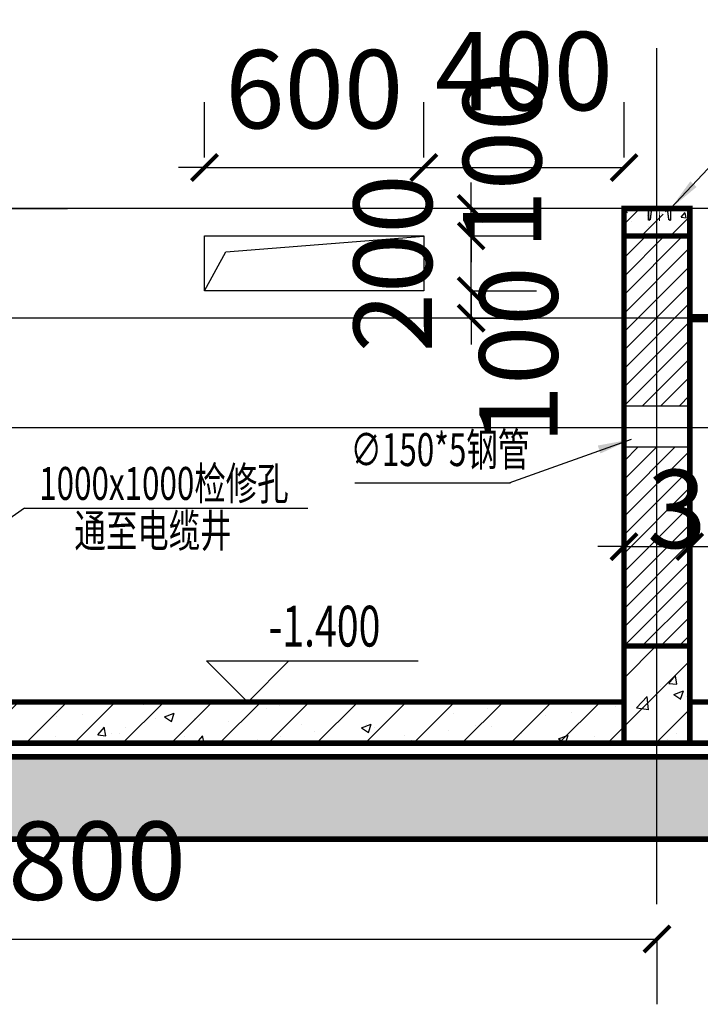
# Model space of a CAD drawing. Units: millimetres. Extents: x 154004 to 344786, y -265220 to -14660.
# Drawn here: x 285247 to 286550, y -214705 to -212820 of the extents above; entities that cross this region are included whole.
import ezdxf

# ---------------------------------------------------------------- set-up
doc = ezdxf.new("R2010")
doc.units = ezdxf.units.MM
doc.linetypes.add('DOTE', pattern=[2.42, 2, -0.2, 0.02, -0.2])
doc.linetypes.add('点画线', pattern=[18, 12, -2, 2, -2])
for name, color, linetype in [('DIM_ELEV', 3, 'Continuous'), ('DOTE', 8, 'DOTE'), ('PUB_DIM', 3, 'Continuous'), ('WALL', 9, 'Continuous'), ('填充', 201, 'Continuous'), ('尺寸标注', 6, 'Continuous'), ('看线', 130, 'Continuous')]:
    doc.layers.add(name, color=color, linetype=linetype)
doc.styles.add('_TCH_DIM', font='SIMPLEX', dxfattribs={"bigfont": 'GBCBIG'})
doc.styles.add('DIM_FONT', font='SIMPLEX', dxfattribs={"width": 0.8, "bigfont": 'HZTXT'})
doc.styles.add('hzdl-宋体', font='txt', dxfattribs={"width": 0.7, "height": 300})
doc.dimstyles.new('DIMN50', dxfattribs={"dimscale": 0.5, "dimtxt": 300, "dimasz": 100, "dimexe": 250, "dimexo": 300, "dimgap": 150, "dimtad": 1, "dimdec": 0, "dimzin": 0, "dimdsep": 46, "dimtxsty": 'DIM_FONT', "dimblk": 'ARCHTICK', "dimcen": 0.09, "dimclrd": 3, "dimclre": 3, "dimclrt": 7, "dimazin": 2, "dimtfac": 1, "dimtdec": 0, "dimtix": 1, "dimtmove": 2, "dimatfit": 3, "dimfxl": 1, "dimtolj": 1, "dimtzin": 0, "dimarcsym": 0})
pattern_1 = [(45, (56239.316, -143826.614), (-46.403883, 46.403883), []), (50, (56239.32, -143826.61), (188.2808, -16.47244), [19.6875, -216.5625]), (355, (56239.32, -143826.61), (-36.42223, 197.45044), [15.75, -173.25]), (100.4514, (56255, -143827.99), (151.85871, 180.97788), [16.7318, -184.0498]), (46.1842, (56239.32, -143774.11), (280.15078, -43.44874), [29.53125, -324.84375]), (96.6356, (56262.66, -143777.73), (245.34896, 255.70594), [25.0977, -276.07466]), (351.1842, (56239.32, -143774.1), (245.34876, 255.70613), [23.625, -259.875]), (21, (56265.57, -143787.24), (156.6881, -105.68746), [19.6875, -216.5625]), (326, (56265.57, -143787.24), (63.87027, 190.35189), [15.75, -173.25]), (71.4514, (56278.62, -143796.05), (220.55844, 84.66426), [16.7318, -184.0498]), (37.5, (56239.316, -143826.614), (3.191962, 87.384637), [0, -171.15, 0, -175.875, 0, -173.90625]), (7.5, (56239.32, -143826.61), (69.055754, 103.533074), [0, -100.275, 0, -167.2125, 0, -66.28125]), (327.5, (56180.78, -143826.614), (140.12839, -5.920654), [0, -65.625, 0, -204.75, 0, -271.6875]), (317.5, (56154.53, -143826.61), (153.08637, 26.27756), [0, -85.3125, 0, -135.975, 0, -192.9375])]

# ---------------------------------------------------------------- blocks, each defined once
blk = doc.blocks.new('_ARCHTICK')
at = {"color": 0, "linetype": 'ByBlock', "const_width": 0.15}
blk.add_lwpolyline([(-0.5, -0.5), (0.5, 0.5)], dxfattribs=at)
blk = doc.blocks.new('*D395')
at = {"layer": 'DEFPOINTS', "color": 0, "transparency": 16777216}
for p in [(284209.6, -214435.1), (286467.1, -214435.1), (286467.1, -214580.3)]:
    blk.add_point(p, dxfattribs=at)
at = {"layer": 'PUB_DIM', "color": 3, "lineweight": -2, "transparency": 16777216}
for p, q in [((284209.6, -214580.3), (286467.1, -214580.3)), ((284209.6, -214585.1), (284209.6, -214705.3)), ((286467.1, -214585.1), (286467.1, -214705.3))]:
    blk.add_line(p, q, dxfattribs=at)
at = {"layer": 'PUB_DIM', "color": 3, "lineweight": -2, "transparency": 16777216, "xscale": 50, "yscale": 50, "zscale": 50, "rotation": 180}
blk.add_blockref('_ARCHTICK', (284209.6, -214580.3), dxfattribs=at)
at = {"layer": 'PUB_DIM', "color": 3, "lineweight": -2, "transparency": 16777216, "xscale": 50, "yscale": 50, "zscale": 50}
blk.add_blockref('_ARCHTICK', (286467.1, -214580.3), dxfattribs=at)
at = {"layer": 'PUB_DIM', "color": 7, "transparency": 16777216, "insert": (285338.4, -214430.3), "char_height": 150, "attachment_point": 5, "style": 'DIM_FONT'}
blk.add_mtext('\\A1;2800', dxfattribs=at)
blk = doc.blocks.new('*D396')
at = {"layer": 'DEFPOINTS', "color": 0, "transparency": 16777216}
for p in [(286530.1, -213828.9), (286404.1, -213992.8), (286530.1, -213992.8)]:
    blk.add_point(p, dxfattribs=at)
at = {"layer": 'PUB_DIM', "color": 3, "lineweight": -2, "transparency": 16777216}
for p, q in [((286404.1, -213842.8), (286404.1, -213703.9)), ((286530.1, -213842.8), (286530.1, -213703.9)), ((286404.1, -213828.9), (286354.1, -213828.9)), ((286404.1, -213828.9), (286530.1, -213828.9)), ((286530.1, -213828.9), (286580.1, -213828.9))]:
    blk.add_line(p, q, dxfattribs=at)
at = {"layer": 'PUB_DIM', "color": 3, "lineweight": -2, "transparency": 16777216, "xscale": 50, "yscale": 50, "zscale": 50}
blk.add_blockref('_ARCHTICK', (286404.1, -213828.9), dxfattribs=at)
at = {"layer": 'PUB_DIM', "color": 3, "lineweight": -2, "transparency": 16777216, "xscale": 50, "yscale": 50, "zscale": 50, "rotation": 180}
blk.add_blockref('_ARCHTICK', (286530.1, -213828.9), dxfattribs=at)
at = {"layer": 'PUB_DIM', "color": 7, "transparency": 16777216, "insert": (286618.7, -213756.7), "char_height": 150, "attachment_point": 5, "style": 'DIM_FONT'}
blk.add_mtext('\\A1;\\A1;300', dxfattribs=at)
blk = doc.blocks.new('*D405')
at = {"layer": 'DEFPOINTS', "color": 0, "transparency": 16777216}
for p in [(285964.1, -213339), (286111.4, -213339), (285964.1, -213391.5)]:
    blk.add_point(p, dxfattribs=at)
at = {"layer": 'PUB_DIM', "color": 3, "lineweight": -2, "transparency": 16777216}
for p, q in [((286111.4, -213339), (286111.4, -213289)), ((286111.4, -213391.5), (286111.4, -213339)), ((286114.1, -213339), (286236.4, -213339)), ((286111.4, -213391.5), (286111.4, -213441.5)), ((286114.1, -213391.5), (286236.4, -213391.5))]:
    blk.add_line(p, q, dxfattribs=at)
at = {"layer": 'PUB_DIM', "color": 3, "lineweight": -2, "transparency": 16777216, "xscale": 50, "yscale": 50, "zscale": 50}
for p, rotation in [((286111.4, -213339), 270), ((286111.4, -213391.5), 90)]:
    blk.add_blockref('_ARCHTICK', p, dxfattribs=dict(at, rotation=rotation))
at = {"layer": 'PUB_DIM', "color": 7, "transparency": 16777216, "insert": (286202, -213462.4), "char_height": 150, "attachment_point": 5, "rotation": 90, "style": 'DIM_FONT'}
blk.add_mtext('\\A1;100', dxfattribs=at)
blk = doc.blocks.new('*D406')
at = {"layer": 'DEFPOINTS', "color": 0, "transparency": 16777216}
for p in [(285964.1, -213234), (286111.4, -213234), (285964.1, -213339)]:
    blk.add_point(p, dxfattribs=at)
at = {"layer": 'PUB_DIM', "color": 3, "lineweight": -2, "transparency": 16777216}
for p, q in [((286111.4, -213234), (286111.4, -213184)), ((286111.4, -213339), (286111.4, -213234)), ((286114.1, -213234), (286236.4, -213234)), ((286111.4, -213339), (286111.4, -213389)), ((286114.1, -213339), (286236.4, -213339))]:
    blk.add_line(p, q, dxfattribs=at)
at = {"layer": 'PUB_DIM', "color": 3, "lineweight": -2, "transparency": 16777216, "xscale": 50, "yscale": 50, "zscale": 50}
for p, rotation in [((286111.4, -213234), 270), ((286111.4, -213339), 90)]:
    blk.add_blockref('_ARCHTICK', p, dxfattribs=dict(at, rotation=rotation))
at = {"layer": 'PUB_DIM', "color": 7, "transparency": 16777216, "insert": (285961.4, -213286.5), "char_height": 150, "attachment_point": 5, "rotation": 90, "style": 'DIM_FONT'}
blk.add_mtext('\\A1;200', dxfattribs=at)
blk = doc.blocks.new('*D407')
at = {"layer": 'DEFPOINTS', "color": 0, "transparency": 16777216}
for p in [(285964.1, -213181.5), (286111.4, -213181.5), (285964.1, -213234)]:
    blk.add_point(p, dxfattribs=at)
at = {"layer": 'PUB_DIM', "color": 3, "lineweight": -2, "transparency": 16777216}
for p, q in [((286111.4, -213181.5), (286111.4, -213131.5)), ((286111.4, -213234), (286111.4, -213181.5)), ((286114.1, -213181.5), (286236.4, -213181.5)), ((286111.4, -213234), (286111.4, -213284)), ((286114.1, -213234), (286236.4, -213234))]:
    blk.add_line(p, q, dxfattribs=at)
at = {"layer": 'PUB_DIM', "color": 3, "lineweight": -2, "transparency": 16777216, "xscale": 50, "yscale": 50, "zscale": 50}
for p, rotation in [((286111.4, -213181.5), 270), ((286111.4, -213234), 90)]:
    blk.add_blockref('_ARCHTICK', p, dxfattribs=dict(at, rotation=rotation))
at = {"layer": 'PUB_DIM', "color": 7, "transparency": 16777216, "insert": (286170.9, -213089.6), "char_height": 150, "attachment_point": 5, "rotation": 90, "style": 'DIM_FONT'}
blk.add_mtext('\\A1;100', dxfattribs=at)
blk = doc.blocks.new('*D408')
at = {"layer": 'DEFPOINTS', "color": 0, "transparency": 16777216}
for p in [(286020.9, -213102.9), (285600.9, -213234), (286020.9, -213234)]:
    blk.add_point(p, dxfattribs=at)
at = {"layer": 'PUB_DIM', "color": 3, "lineweight": -2, "transparency": 16777216}
for p, q in [((285600.9, -213084), (285600.9, -212977.9)), ((286020.9, -213084), (286020.9, -212977.9)), ((285600.9, -213102.9), (285550.9, -213102.9)), ((285600.9, -213102.9), (286020.9, -213102.9)), ((286020.9, -213102.9), (286070.9, -213102.9))]:
    blk.add_line(p, q, dxfattribs=at)
at = {"layer": 'PUB_DIM', "color": 3, "lineweight": -2, "transparency": 16777216, "xscale": 50, "yscale": 50, "zscale": 50}
blk.add_blockref('_ARCHTICK', (285600.9, -213102.9), dxfattribs=at)
at = {"layer": 'PUB_DIM', "color": 3, "lineweight": -2, "transparency": 16777216, "xscale": 50, "yscale": 50, "zscale": 50, "rotation": 180}
blk.add_blockref('_ARCHTICK', (286020.9, -213102.9), dxfattribs=at)
at = {"layer": 'PUB_DIM', "color": 7, "transparency": 16777216, "insert": (285810.9, -212952.9), "char_height": 150, "attachment_point": 5, "style": 'DIM_FONT'}
blk.add_mtext('\\A1;600', dxfattribs=at)
blk = doc.blocks.new('*D409')
at = {"layer": 'DEFPOINTS', "color": 0, "transparency": 16777216}
for p in [(286404.1, -213102.9), (286020.9, -213234), (286404.1, -213234)]:
    blk.add_point(p, dxfattribs=at)
at = {"layer": 'PUB_DIM', "color": 3, "lineweight": -2, "transparency": 16777216}
for p, q in [((286020.9, -213084), (286020.9, -212977.9)), ((286404.1, -213084), (286404.1, -212977.9)), ((286020.9, -213102.9), (286404.1, -213102.9))]:
    blk.add_line(p, q, dxfattribs=at)
at = {"layer": 'PUB_DIM', "color": 3, "lineweight": -2, "transparency": 16777216, "xscale": 50, "yscale": 50, "zscale": 50, "rotation": 180}
blk.add_blockref('_ARCHTICK', (286020.9, -213102.9), dxfattribs=at)
at = {"layer": 'PUB_DIM', "color": 3, "lineweight": -2, "transparency": 16777216, "xscale": 50, "yscale": 50, "zscale": 50}
blk.add_blockref('_ARCHTICK', (286404.1, -213102.9), dxfattribs=at)
at = {"layer": 'PUB_DIM', "color": 7, "transparency": 16777216, "insert": (286212.5, -212918.2), "char_height": 150, "attachment_point": 5, "style": 'DIM_FONT'}
blk.add_mtext('\\A1;400', dxfattribs=at)

msp = doc.modelspace()

# ---------------------------------------------------------------- hatches: boundary and pattern name
for points in [[(286493.00279, -213181.48561), (286531.1842, -213129.11287), (286542.90114, -213140.12285)], [(286417.60108, -213623.48561), (286353.86636, -213635.25888), (286358.72547, -213650.58517)]]:
    msp.add_hatch(color=0).paths.add_polyline_path(points, flags=0)
at = {"layer": '填充'}
h = msp.add_hatch(dxfattribs=at)
h.set_pattern_fill('钢筋混凝土', color=0, scale=15.75, style=0)
h.set_pattern_definition([(45, (58496.816, -143595.614), (-27.8423295, 27.8423295), []), (50, (58496.82, -143595.61), (112.96848, -9.88346), [11.8125, -129.9375]), (355, (58496.82, -143595.61), (-21.853335, 118.47026), [9.45, -103.95]), (100.4514, (58506.23, -143596.44), (91.11523, 108.58673), [10.03908, -110.42988]), (46.1842, (58496.82, -143564.11), (168.090465, -26.069245), [17.71875, -194.90625]), (96.6356, (58510.82, -143566.29), (147.20938, 153.42356), [15.05862, -165.6448]), (351.1842, (58496.82, -143564.11), (147.20926, 153.42368), [14.175, -155.925]), (21, (58512.57, -143571.99), (94.01286, -63.412475), [11.8125, -129.9375]), (326, (58512.57, -143571.99), (38.322165, 114.21113), [9.45, -103.95]), (71.4514, (58520.4, -143577.27), (132.335064, 50.798553), [10.03908, -110.42988]), (37.5, (58496.816, -143595.614), (1.915177, 52.430782), [0, -102.69, 0, -105.525, 0, -104.34375]), (7.5, (58496.816, -143595.614), (41.433452, 62.119845), [0, -60.165, 0, -100.3275, 0, -39.76875]), (327.5, (58461.693, -143595.614), (84.077034, -3.552392), [0, -39.375, 0, -122.85, 0, -163.0125]), (317.5, (58445.94, -143595.614), (91.851822, 15.766535), [0, -51.1875, 0, -81.585, 0, -115.7625])])
h.paths.add_polyline_path([(286530.10108, -213181.48561), (286483.19937, -213181.48561), (286483.19937, -213203.5334), (286481.11859, -213203.5334), (286480.56625, -213203.05765, -0.1987053103), (286479.80777, -213201.64236), (286478.38008, -213187.36548), (286474.20093, -213183.5834), (286450.19782, -213183.5834), (286446.01867, -213187.36548), (286444.51349, -213202.41725), (286443.98514, -213202.91951, -0.1987053104), (286442.5014, -213203.5334), (286441.19937, -213203.5334), (286441.19937, -213181.48561), (286404.10108, -213181.48561), (286404.10108, -213233.98561), (286530.10108, -213233.98561)])
h.paths.add_polyline_path([(286479.83827, -213201.84596), (286479.86097, -213201.9464), (286479.88856, -213202.0456), (286479.92099, -213202.14333), (286479.95816, -213202.23935), (286480, -213202.33344), (286480.0464, -213202.42536), (286480.09725, -213202.5149), (286480.15243, -213202.60183), (286480.2118, -213202.68596), (286480.27522, -213202.76708), (286480.37625, -213202.88399), (286480.41361, -213202.91951), (286479.93905, -213202.42188)], flags=17)
h.paths.add_polyline_path([(286442.70703, -213203.52331), (286442.80922, -213203.51072), (286442.91068, -213203.49313), (286443.01115, -213203.47059), (286443.1104, -213203.44316), (286443.20818, -213203.41089), (286443.30426, -213203.37387), (286443.39842, -213203.33218), (286443.49041, -213203.28593), (286443.58003, -213203.23522), (286443.66705, -213203.18018), (286443.79344, -213203.09129), (286443.83249, -213203.05765), (286443.29012, -213203.48034)], flags=17)
h = msp.add_hatch(dxfattribs=at)
h.set_pattern_fill('ANSI31', color=0, scale=15.75, style=0)
h.set_pattern_definition([(45, (58496.816, -143595.614), (-17.6798792, 17.6798792), [])])
h.paths.add_polyline_path([(286404.10108, -213233.98561), (286404.10108, -213391.48561), (286530.10108, -213391.48561), (286530.10108, -213233.98561)])
h.paths.add_polyline_path([(286404.10108, -213559.68304), (286530.10108, -213559.68304), (286530.10108, -213391.48561), (286404.10108, -213391.48561)])
h.paths.add_polyline_path([(286530.10108, -213638.43304), (286404.10108, -213638.43304), (286404.10108, -213956.05804), (286404.10108, -214019.05804), (286530.10108, -214019.05804), (286530.10108, -213956.05804)])
h = msp.add_hatch(dxfattribs=at)
h.set_pattern_fill('钢筋混凝土', color=0, scale=26.25, style=0)
h.set_pattern_definition(pattern_1)
h.paths.add_polyline_path([(286530.10108, -214019.05804), (286404.10108, -214019.05804), (286404.10108, -214126.48561), (286404.10108, -214205.23561), (286530.10108, -214205.23561), (286530.10108, -214126.48561)])
h = msp.add_hatch(dxfattribs=at)
h.set_pattern_fill('钢筋混凝土', color=0, scale=26.25, style=0)
h.set_pattern_definition(pattern_1)
h.paths.add_polyline_path([(286404.10108, -214126.48561), (285338.35108, -214126.48561), (284272.20492, -214126.48561), (284272.20492, -214205.23561), (285338.35108, -214205.23561), (286404.10108, -214205.23561)])
h = msp.add_hatch(dxfattribs=at)
h.set_pattern_fill('毛石', color=0, scale=15.75, style=0)
h.set_pattern_definition([(0, (56239.316, -143826.61), (0, 84.0105), [120.09375, -5.90625]), (0, (56239.316, -143791.18), (0, 84.0105), [120.09375, -5.90625]), (0, (56270.816, -143784.61), (0, 84.0105), [57.09375, -5.90625]), (0, (56270.816, -143749.17), (0, 84.0105), [57.09375, -5.90625]), (90, (56239.32, -143826.61), (-126, 8e-15), [35.4375, -48.573]), (90, (56233.41, -143826.61), (-126, 8e-15), [35.4375, -48.573]), (90, (56270.816, -143784.61), (-63, 4e-15), [35.4375, -48.573]), (90, (56264.91, -143784.61), (-63, 4e-15), [35.4375, -48.573])])
h.paths.add_polyline_path([(285338.35108, -214231.48561), (283648.06464, -214231.48561), (283648.06464, -214388.98561), (285338.35108, -214388.98561), (287028.63752, -214388.98561), (287028.63752, -214231.48561), (286601.02584, -214231.48561)])

# ---------------------------------------------------------------- linework, layer by layer
at = {"color": 0}
for p, q in [((286451.00279, -213190.72602), (286451.00279, -213180.9584)), ((286451.00279, -213180.9584), (286451.00279, -213180.9584)), ((286451.00279, -213180.9584), (286472.00279, -213180.9584)), ((286493.00279, -213180.9584), (286451.00279, -213180.9584)), ((286451.00279, -213180.9584), (286451.00279, -213203.5334)), ((286451.00279, -213203.5334), (286451.00279, -213190.72602)), ((286451.00279, -213190.72602), (286451.00279, -213190.72602)), ((286455.82208, -213187.36548), (286454.39439, -213201.64236)), ((286455.48602, -213190.72602), (286454.39439, -213201.64236)), ((286455.82208, -213187.36548), (286455.48602, -213190.72602)), ((286455.48602, -213190.72602), (286455.48602, -213190.72602)), ((286460.00123, -213183.5834), (286455.82208, -213187.36548)), ((286460.00123, -213183.5834), (286455.82208, -213187.36548)), ((286455.82208, -213187.36548), (286455.84759, -213187.16113)), ((286455.84759, -213187.16113), (286455.88308, -213186.95828)), ((286455.88308, -213186.95828), (286455.92848, -213186.75741)), ((286455.92848, -213186.75741), (286455.98367, -213186.559)), ((286455.98367, -213186.559), (286456.04851, -213186.36354)), ((286456.04851, -213186.36354), (286456.12286, -213186.17149)), ((286456.12286, -213186.17149), (286456.20654, -213185.98332)), ((286456.20654, -213185.98332), (286456.29933, -213185.79948)), ((286456.29933, -213185.79948), (286456.40103, -213185.6204)), ((286456.40103, -213185.6204), (286456.51139, -213185.44653)), ((286456.51139, -213185.44653), (286456.63013, -213185.27827)), ((286456.63013, -213185.27827), (286456.75698, -213185.11604)), ((286456.75698, -213185.11604), (286456.89163, -213184.96022)), ((286456.89163, -213184.96022), (286457.03375, -213184.81119)), ((286457.03375, -213184.81119), (286457.18301, -213184.6693)), ((286457.18301, -213184.6693), (286457.33905, -213184.5349)), ((286457.33905, -213184.5349), (286457.50148, -213184.40831)), ((286457.50148, -213184.40831), (286457.66993, -213184.28983)), ((286457.66993, -213184.28983), (286457.84397, -213184.17976)), ((286457.84397, -213184.17976), (286458.02321, -213184.07834)), ((286458.02321, -213184.07834), (286458.2072, -213183.98584)), ((286458.2072, -213183.98584), (286458.39551, -213183.90246)), ((286458.39551, -213183.90246), (286458.58767, -213183.82842)), ((286458.58767, -213183.82842), (286458.78324, -213183.76389)), ((286458.78324, -213183.76389), (286458.98173, -213183.70901)), ((286458.98173, -213183.70901), (286459.18267, -213183.66394)), ((286459.18267, -213183.66394), (286459.38559, -213183.62877)), ((286459.38559, -213183.62877), (286459.58998, -213183.60358)), ((286459.58998, -213183.60358), (286459.79536, -213183.58845)), ((286459.79536, -213183.58845), (286460.00123, -213183.5834)), ((286472.00279, -213183.5834), (286460.00123, -213183.5834)), ((286484.00434, -213183.5834), (286460.00123, -213183.5834)), ((286472.00279, -213180.9584), (286472.00279, -213180.9584)), ((286472.00279, -213180.9584), (286493.00279, -213180.9584)), ((286484.00434, -213183.5834), (286472.00279, -213183.5834)), ((286472.00279, -213183.5834), (286472.00279, -213183.5834)), ((286488.18349, -213187.36548), (286484.00434, -213183.5834)), ((286484.00434, -213183.5834), (286484.21021, -213183.58845)), ((286488.18349, -213187.36548), (286484.00434, -213183.5834)), ((286484.21021, -213183.58845), (286484.41559, -213183.60358)), ((286484.41559, -213183.60358), (286484.61998, -213183.62877)), ((286484.61998, -213183.62877), (286484.8229, -213183.66394)), ((286484.8229, -213183.66394), (286485.02384, -213183.70901)), ((286485.02384, -213183.70901), (286485.22233, -213183.76389)), ((286485.22233, -213183.76389), (286485.4179, -213183.82842)), ((286485.4179, -213183.82842), (286485.61006, -213183.90246)), ((286485.61006, -213183.90246), (286485.79837, -213183.98584)), ((286485.79837, -213183.98584), (286485.98236, -213184.07834)), ((286485.98236, -213184.07834), (286486.1616, -213184.17976)), ((286486.1616, -213184.17976), (286486.33565, -213184.28983)), ((286486.33565, -213184.28983), (286486.50409, -213184.40831)), ((286486.50409, -213184.40831), (286486.66653, -213184.5349)), ((286486.66653, -213184.5349), (286486.82256, -213184.6693)), ((286486.82256, -213184.6693), (286486.97182, -213184.81119)), ((286486.97182, -213184.81119), (286487.11394, -213184.96022)), ((286487.11394, -213184.96022), (286487.24859, -213185.11604)), ((286487.24859, -213185.11604), (286487.37544, -213185.27827)), ((286487.37544, -213185.27827), (286487.49418, -213185.44653)), ((286487.49418, -213185.44653), (286487.60454, -213185.6204)), ((286487.60454, -213185.6204), (286487.70624, -213185.79948)), ((286487.70624, -213185.79948), (286487.79903, -213185.98332)), ((286487.79903, -213185.98332), (286487.88271, -213186.17149)), ((286487.88271, -213186.17149), (286487.95706, -213186.36354)), ((286487.95706, -213186.36354), (286488.0219, -213186.559)), ((286488.0219, -213186.559), (286488.07709, -213186.75741)), ((286488.07709, -213186.75741), (286488.12249, -213186.95828)), ((286488.12249, -213186.95828), (286488.15798, -213187.16113)), ((286488.15798, -213187.16113), (286488.18349, -213187.36548)), ((286488.51955, -213190.72602), (286488.18349, -213187.36548)), ((286489.61118, -213201.64236), (286488.18349, -213187.36548)), ((286489.61118, -213201.64236), (286488.51955, -213190.72602)), ((286488.51955, -213190.72602), (286488.51955, -213190.72602)), ((286493.00279, -213180.9584), (286493.00279, -213180.9584)), ((286493.00279, -213180.9584), (286493.00279, -213190.72602)), ((286493.00279, -213180.9584), (286493.00279, -213203.5334)), ((286493.00279, -213190.72602), (286493.00279, -213190.72602)), ((286493.00279, -213190.72602), (286493.00279, -213203.5334)), ((286452.30481, -213203.5334), (286451.00279, -213203.5334)), ((286452.30481, -213203.5334), (286451.00279, -213203.5334)), ((286452.40775, -213203.53087), (286452.30481, -213203.5334)), ((286452.30481, -213203.5334), (286452.30481, -213203.5334)), ((286452.51044, -213203.52331), (286452.40775, -213203.53087)), ((286452.61263, -213203.51072), (286452.51044, -213203.52331)), ((286452.71409, -213203.49313), (286452.61263, -213203.51072)), ((286452.81456, -213203.47059), (286452.71409, -213203.49313)), ((286452.91381, -213203.44316), (286452.81456, -213203.47059)), ((286453.01159, -213203.41089), (286452.91381, -213203.44316)), ((286453.10767, -213203.37387), (286453.01159, -213203.41089)), ((286453.20183, -213203.33218), (286453.10767, -213203.37387)), ((286453.29382, -213203.28593), (286453.20183, -213203.33218)), ((286453.38344, -213203.23522), (286453.29382, -213203.28593)), ((286453.47047, -213203.18018), (286453.38344, -213203.23522)), ((286453.55469, -213203.12094), (286453.47047, -213203.18018)), ((286453.63591, -213203.05765), (286453.55469, -213203.12094)), ((286453.71392, -213202.99045), (286453.63591, -213203.05765)), ((286453.78855, -213202.91951), (286453.71392, -213202.99045)), ((286453.85961, -213202.84499), (286453.78855, -213202.91951)), ((286453.92694, -213202.76708), (286453.85961, -213202.84499)), ((286453.99036, -213202.68596), (286453.92694, -213202.76708)), ((286454.04973, -213202.60183), (286453.99036, -213202.68596)), ((286454.10491, -213202.5149), (286454.04973, -213202.60183)), ((286454.15576, -213202.42536), (286454.10491, -213202.5149)), ((286454.20216, -213202.33344), (286454.15576, -213202.42536)), ((286454.244, -213202.23935), (286454.20216, -213202.33344)), ((286454.28117, -213202.14333), (286454.244, -213202.23935)), ((286454.31359, -213202.0456), (286454.28117, -213202.14333)), ((286454.34119, -213201.9464), (286454.31359, -213202.0456)), ((286454.36389, -213201.84596), (286454.34119, -213201.9464)), ((286454.38163, -213201.74453), (286454.36389, -213201.84596)), ((286454.39439, -213201.64236), (286454.38163, -213201.74453)), ((286454.39439, -213201.64236), (286454.39439, -213201.64236)), ((286489.62394, -213201.74453), (286489.61118, -213201.64236)), ((286489.61118, -213201.64236), (286489.61118, -213201.64236)), ((286489.64168, -213201.84596), (286489.62394, -213201.74453)), ((286489.66438, -213201.9464), (286489.64168, -213201.84596)), ((286489.69198, -213202.0456), (286489.66438, -213201.9464)), ((286489.7244, -213202.14333), (286489.69198, -213202.0456)), ((286489.76157, -213202.23935), (286489.7244, -213202.14333)), ((286489.80341, -213202.33344), (286489.76157, -213202.23935)), ((286489.84981, -213202.42536), (286489.80341, -213202.33344)), ((286489.90066, -213202.5149), (286489.84981, -213202.42536)), ((286489.95584, -213202.60183), (286489.90066, -213202.5149)), ((286490.01521, -213202.68596), (286489.95584, -213202.60183)), ((286490.07863, -213202.76708), (286490.01521, -213202.68596)), ((286490.14596, -213202.84499), (286490.07863, -213202.76708)), ((286490.21702, -213202.91951), (286490.14596, -213202.84499)), ((286490.29165, -213202.99045), (286490.21702, -213202.91951)), ((286490.36967, -213203.05765), (286490.29165, -213202.99045)), ((286490.45088, -213203.12094), (286490.36967, -213203.05765)), ((286490.53511, -213203.18018), (286490.45088, -213203.12094)), ((286490.62213, -213203.23522), (286490.53511, -213203.18018)), ((286490.71175, -213203.28593), (286490.62213, -213203.23522)), ((286490.80374, -213203.33218), (286490.71175, -213203.28593)), ((286490.8979, -213203.37387), (286490.80374, -213203.33218)), ((286490.99398, -213203.41089), (286490.8979, -213203.37387)), ((286491.09176, -213203.44316), (286490.99398, -213203.41089)), ((286491.19101, -213203.47059), (286491.09176, -213203.44316)), ((286491.29148, -213203.49313), (286491.19101, -213203.47059)), ((286491.39294, -213203.51072), (286491.29148, -213203.49313)), ((286491.49513, -213203.52331), (286491.39294, -213203.51072)), ((286491.59782, -213203.53087), (286491.49513, -213203.52331)), ((286491.70076, -213203.5334), (286491.59782, -213203.53087)), ((286493.00279, -213203.5334), (286491.70076, -213203.5334)), ((286491.70076, -213203.5334), (286491.70076, -213203.5334)), ((286491.70076, -213203.5334), (286493.00279, -213203.5334)), ((286493.00279, -213203.5334), (286493.00279, -213203.5334))]:
    msp.add_line(p, q, dxfattribs=at)
at = {"color": 0, "linetype": '点画线', "lineweight": 18}
msp.add_line((286472.00279, -213205.1084), (286472.00279, -213179.3834), dxfattribs=at)
at = {"color": 0, "linetype": 'Continuous', "lineweight": 25}
msp.add_line((286530.10108, -214126.48561), (286530.10108, -214205.23561), dxfattribs=at)
at = {"color": 0}
for centre, radius, start, end in [((286460.00123, -213187.7834), 4.2, 90, 174.28940686), ((286484.00434, -213187.7834), 4.2, 5.71059314, 90), ((286452.30481, -213201.4334), 2.1, 270, 354.28940686), ((286491.70076, -213201.4334), 2.1, 185.71059314, 270)]:
    msp.add_arc(centre, radius, start, end, dxfattribs=at)
at = {"layer": 'DIM_ELEV', "color": 0}
for p, q in [((285683.52711, -214126.48561), (285604.77711, -214047.73561)), ((285604.77711, -214047.73561), (286009.87754, -214047.73561)), ((285683.52711, -214126.48561), (285762.27711, -214047.73561)), ((285499.77711, -214126.48561), (285762.27711, -214126.48561))]:
    msp.add_line(p, q, dxfattribs=at)
at = {"layer": 'DOTE', "color": 0}
for p, q in [((286467.10108, -214513.81042), (286467.10108, -212874.27092)), ((287230.84741, -213181.48561), (283678.67019, -213181.48561)), ((287230.84741, -213391.48561), (283678.67019, -213391.48561)), ((287230.84741, -213601.48561), (283677.00363, -213601.48561))]:
    msp.add_line(p, q, dxfattribs=at)
at = {"layer": 'WALL', "color": 0}
for p, q in [((286530.10108, -213559.68304), (286404.10108, -213559.68304)), ((286530.10108, -213638.43304), (286404.10108, -213638.43304))]:
    msp.add_line(p, q, dxfattribs=at)
at = {"layer": 'WALL', "color": 0, "const_width": 10.5}
for points in [[(286404.10108, -213956.21613), (286404.10108, -213956.21613), (286404.10108, -213181.48561), (286530.10108, -213181.48561), (286530.10108, -213956.05804), (286530.10108, -213956.05804), (286530.10108, -214019.05804)], [(286530.10108, -213233.98561), (286404.10108, -213233.98561)], [(286950.10108, -214205.23561), (286950.10108, -214126.48561), (286530.10108, -214126.48561), (286530.10108, -214019.05804), (286404.10108, -214019.05804), (286404.10108, -213956.05804)], [(284272.60108, -214019.05804), (284272.20492, -214126.48561), (285338.35108, -214126.48561)], [(286404.10108, -214019.05804), (286404.10108, -214126.48561), (285338.35108, -214126.48561)], [(286404.10108, -214126.48561), (286404.10108, -214205.23561)], [(286530.10108, -214205.23561), (286530.10108, -214126.48561)], [(285338.35108, -214388.98561), (283648.06464, -214388.98561), (283648.06464, -214205.23561), (285338.35108, -214205.23561)], [(285338.35108, -214388.98561), (287028.63752, -214388.98561), (287028.63752, -214205.23561), (285338.35108, -214205.23561)], [(283648.06464, -214231.48561), (285338.35108, -214231.48561)], [(287028.63752, -214231.48561), (285338.35108, -214231.48561)]]:
    msp.add_lwpolyline(points, dxfattribs=at)
at = {"layer": '填充', "color": 0}
for q in [(285050.3695, -213898.31683), (285798.79461, -213755.46289)]:
    msp.add_line((285256.07702, -213755.46289), q, dxfattribs=at)
at = {"layer": '填充', "color": 0, "const_width": 15.75}
msp.add_lwpolyline([(286530.10108, -213391.48561), (287105.97335, -213391.48561)], dxfattribs=at)
at = {"layer": '尺寸标注', "color": 0}
for p, q in [((286493.00279, -213181.48561), (286574.95681, -213094.2692)), ((286417.60108, -213623.48561), (286183.67183, -213707.25445)), ((286186.68143, -213707.13623), (285888.7977, -213707.13623))]:
    msp.add_line(p, q, dxfattribs=at)
at = {"layer": '看线', "color": 0}
for p, q in [((284272.60108, -213181.48561), (285338.35108, -213181.48561)), ((286404.10108, -213181.48561), (285338.35108, -213181.48561)), ((285600.85108, -213233.98561), (286020.85108, -213233.98561)), ((285600.85108, -213338.98561), (285600.85108, -213233.98561)), ((285600.85108, -213233.98561), (286020.85108, -213233.98561)), ((285600.85108, -213338.98561), (285600.85108, -213233.98561)), ((285641.50719, -213264.63996), (286020.85108, -213234.07626)), ((286020.85108, -213233.98561), (286020.85108, -213338.98561)), ((286020.85108, -213233.98561), (286020.85108, -213338.98561)), ((285600.85108, -213338.98561), (285641.50719, -213264.63996)), ((286020.85108, -213338.98561), (285600.85108, -213338.98561)), ((286020.85108, -213338.98561), (285600.85108, -213338.98561))]:
    msp.add_line(p, q, dxfattribs=at)

# ---------------------------------------------------------------- texts
at = {"layer": 'DIM_ELEV', "color": 0, "style": '_TCH_DIM', "width": 0.705882}
msp.add_text('-1.400', height=78.09375, dxfattribs=at).set_placement((285723.75254, -214020.17311))
at = {"layer": '尺寸标注', "color": 0, "style": 'hzdl-宋体', "width": 0.7}
for s, p in [('∅150*5钢管', (285880.36445, -213674.58132)), ('1000x1000检修孔', (285284.36693, -213739.30423)), ('通至电缆井', (285351.89989, -213829.78901))]:
    msp.add_text(s, height=63, dxfattribs=at).set_placement(p)

# ---------------------------------------------------------------- dimensions: what is measured, and where the dimension line sits
at = {"layer": 'PUB_DIM', "color": 0}
for base, p1, p2, angle, text, picture, middle in [((286404.10108, -213102.90349), (286020.85108, -213233.98561), (286404.10108, -213233.98561), 0, '400', '*D409', (286212.47608, -212918.21904)), ((286111.414, -213181.46009), (285964.08275, -213233.98561), (285964.08275, -213181.46009), 90, '100', '*D407', (286170.87152, -213089.58509)), ((286111.414, -213338.98561), (285964.08275, -213391.48561), (285964.08275, -213338.98561), 90, '100', '*D405', (286201.9765, -213462.36061))]:
    dim = msp.add_linear_dim(base=base, p1=p1, p2=p2, angle=angle, text=text, dimstyle='DIMN50', dxfattribs=at)
    dim.commit()
    dim.dimension.update_dxf_attribs({"geometry": picture, "text_midpoint": middle, "dimtype": 161})
for p1, p2, distance, text, picture, middle in [((285600.85108, -213233.98561), (286020.85108, -213233.98561), 131.08212, '600', '*D408', (285810.85108, -212952.90349)), ((285964.08275, -213338.98561), (285964.08275, -213233.98561), -147.33125, '200', '*D406', (285961.414, -213286.48561))]:
    dim = msp.add_aligned_dim(p1=p1, p2=p2, distance=distance, text=text, dimstyle='DIMN50', dxfattribs=at)
    dim.commit()
    dim.dimension.update_dxf_attribs({"geometry": picture, "text_midpoint": middle})
dim = msp.add_linear_dim(base=(286530.10108, -213828.85484), p1=(286404.10108, -213992.80219), p2=(286530.10108, -213992.80219), angle=0, text='\\A1;300', dimstyle='DIMN50', override={"dimtxsty": 'DIM_FONT'}, dxfattribs=at)
dim.commit()
dim.dimension.update_dxf_attribs({"geometry": '*D396', "text_midpoint": (286618.72639, -213756.66734), "dimtype": 161})
dim = msp.add_aligned_dim(p1=(284209.60108, -214435.06042), p2=(286467.10108, -214435.06042), distance=-145.22213, text='2800', dimstyle='DIMN50', override={"dimtxsty": 'DIM_FONT'}, dxfattribs=at)
dim.commit()
dim.dimension.update_dxf_attribs({"geometry": '*D395', "text_midpoint": (285338.35108, -214430.28255)})

doc.saveas('drawing.dxf')
